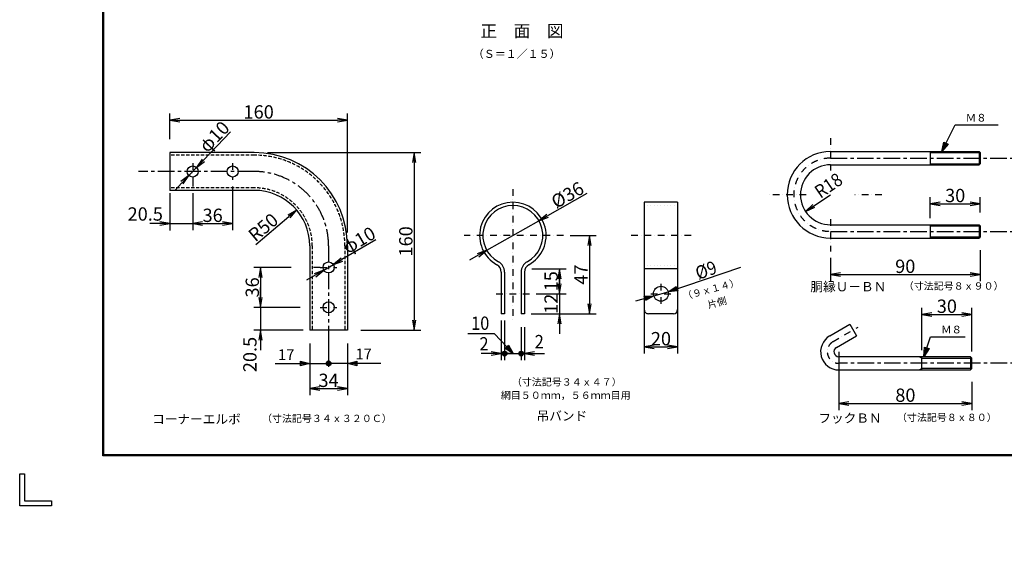
# Model space of a CAD drawing. Extents: x 0 to 8850, y -219 to 6300.
# Drawn here: x 0 to 4438, y -219 to 2191 of the extents above; entities that cross this region are included whole.
import ezdxf
from ezdxf.enums import TextEntityAlignment as Align

# ---------------------------------------------------------------- set-up
doc = ezdxf.new("R2010")
doc.units = 0
doc.header["$LTSCALE"] = 60
doc.header["$MEASUREMENT"] = 0
doc.header["$PDMODE"] = 35
for name, pattern in [('CENTER', [2, 1.25, -0.25, 0.25, -0.25]), ('DASHDOT', [1, 0.5, -0.25, 0, -0.25]), ('DOT', [0.25, 0, -0.25]), ('HIDDEN', [0.375, 0.25, -0.125])]:
    doc.linetypes.add(name, pattern=pattern)
doc.layers.get('0').update_dxf_attribs({"linetype": 'CONTINUOUS'})
doc.layers.get('DEFPOINTS').update_dxf_attribs({"linetype": 'CONTINUOUS'})
for name, color, linetype in [('1', 7, 'CONTINUOUS'), ('DIMENS-D', 2, 'CONTINUOUS'), ('EXTCNT-L', 4, 'CONTINUOUS'), ('Hatch', 8, 'CONTINUOUS'), ('WAKU', 7, 'CONTINUOUS')]:
    doc.layers.add(name, color=color, linetype=linetype)
doc.styles.add('KNJYOKO', font='txt.shx', dxfattribs={"height": 1, "bigfont": 'bigfont'})
doc.styles.add('XT', font='txt.shx', dxfattribs={"width": 0.9, "bigfont": 'bigfont'})
doc.dimstyles.new('ISO1', dxfattribs={"dimscale": 15, "dimtxt": 4, "dimasz": 3, "dimexe": 2, "dimexo": 2, "dimgap": 0.5, "dimtad": 1, "dimdec": 0, "dimdsep": 46, "dimtxsty": 'XT', "dimblk": 'DARROWS', "dimcen": -1, "dimclrd": 2, "dimclre": 1, "dimclrt": 3, "dimadec": 0, "dimazin": 0, "dimtfac": 1, "dimtdec": 0, "dimtix": 1, "dimtmove": 2, "dimatfit": 3, "dimldrblk": 'DARROWS', "dimfxl": 1, "dimtvp": 0.875, "dimtolj": 1, "dimarcsym": 0})
doc.dimstyles.get("Standard").update_dxf_attribs({"dimtxt": 0.18, "dimasz": 0.18, "dimexe": 0.18, "dimexo": 0.0625, "dimgap": 0.09, "dimtad": 0, "dimtih": 1, "dimtoh": 1, "dimdec": 4, "dimzin": 0, "dimdsep": 46, "dimcen": 0.09, "dimadec": 0, "dimazin": 0, "dimtfac": 1, "dimtdec": 4, "dimtofl": 0, "dimtmove": 0, "dimatfit": 3, "dimfxl": 1, "dimtolj": 1, "dimtzin": 0, "dimarcsym": 0})

# ---------------------------------------------------------------- blocks, each defined once
blk = doc.blocks.new('*C90')
at = {"layer": '1', "color": 4, "linetype": 'Continuous', "transparency": 16777216}
for p, q in [((671.470599, 5729.613283), (713.470596, 5740.113282)), ((713.470596, 5719.113284), (671.470599, 5729.613283)), ((671.470599, 5729.613283), (1229.058302, 5729.613283)), ((692.470598, 5729.613283), (713.470596, 5734.863283)), ((713.470596, 5724.363284), (692.470598, 5729.613283)), ((713.470596, 5740.113282), (713.470596, 5719.113284)), ((1187.058302, 5719.113299), (1187.058309, 5740.113297)), ((1229.058302, 5729.613283), (1187.058302, 5719.113299)), ((1208.058304, 5729.61329), (1187.058304, 5724.363298)), ((1187.058307, 5734.863297), (1208.058304, 5729.61329)), ((1187.058309, 5740.113297), (1229.058302, 5729.613283))]:
    blk.add_line(p, q, dxfattribs=at)
blk = doc.blocks.new('*C91')
at = {"layer": '1', "color": 4, "linetype": 'Continuous', "transparency": 16777216}
for p, q in [((3229.058556, 5729.613283), (3271.058553, 5740.113282)), ((3271.058553, 5719.113284), (3229.058556, 5729.613283)), ((3229.058556, 5729.613283), (3786.645572, 5729.613283)), ((3250.058555, 5729.613283), (3271.058553, 5734.863283)), ((3271.058553, 5724.363284), (3250.058555, 5729.613283)), ((3271.058553, 5740.113282), (3271.058553, 5719.113284)), ((3744.645572, 5719.113299), (3744.645579, 5740.113297)), ((3786.645572, 5729.613283), (3744.645572, 5719.113299)), ((3765.645574, 5729.61329), (3744.645574, 5724.363298)), ((3744.645577, 5734.863297), (3765.645574, 5729.61329)), ((3744.645579, 5740.113297), (3786.645572, 5729.613283))]:
    blk.add_line(p, q, dxfattribs=at)
blk = doc.blocks.new('DARROWS')
at = {"color": 0}
for p, q in [((0, 0), (-1, 0.167)), ((-1, -0.167), (0, 0)), ((0, 0), (-0.999, 0))]:
    blk.add_line(p, q, dxfattribs=at)
blk = doc.blocks.new('*D118')
at = {"layer": 'DEFPOINTS', "color": 0, "transparency": 16777216}
for p in [(2450.9, 1218), (2305.4, 865.5), (2567.9, 865.5)]:
    blk.add_point(p, dxfattribs=at)
at = {"layer": 'EXTCNT-L', "color": 1, "lineweight": -2, "transparency": 16777216}
for p, q in [((2480.9, 1218), (2597.9, 1218)), ((2335.4, 865.5), (2597.9, 865.5))]:
    blk.add_line(p, q, dxfattribs=at)
at = {"layer": 'EXTCNT-L', "color": 2, "lineweight": -2, "transparency": 16777216}
blk.add_line((2567.9, 1173), (2567.9, 910.5), dxfattribs=at)
at = {"layer": 'EXTCNT-L', "color": 2, "lineweight": -2, "transparency": 16777216, "xscale": 45, "yscale": 45, "zscale": 45}
for p, rotation in [((2567.9, 1218), 90), ((2567.9, 865.5), 270)]:
    blk.add_blockref('DARROWS', p, dxfattribs=dict(at, rotation=rotation))
at = {"layer": 'EXTCNT-L', "color": 3, "transparency": 16777216, "insert": (2530.4, 1041.8), "char_height": 60, "attachment_point": 5, "rotation": 90, "style": 'XT'}
blk.add_mtext('\\A1;47', dxfattribs=at)
blk = doc.blocks.new('*D119')
at = {"layer": 'DEFPOINTS', "color": 0, "transparency": 16777216}
for p in [(2278.3, 1068), (2297.9, 955.5), (2432.9, 955.5)]:
    blk.add_point(p, dxfattribs=at)
at = {"layer": 'EXTCNT-L', "color": 1, "lineweight": -2, "transparency": 16777216}
for p, q in [((2308.3, 1068), (2462.9, 1068)), ((2327.9, 955.5), (2462.9, 955.5))]:
    blk.add_line(p, q, dxfattribs=at)
at = {"layer": 'EXTCNT-L', "color": 2, "lineweight": -2, "transparency": 16777216}
blk.add_line((2432.9, 1023), (2432.9, 1000.5), dxfattribs=at)
at = {"layer": 'EXTCNT-L', "color": 2, "lineweight": -2, "transparency": 16777216, "xscale": 45, "yscale": 45, "zscale": 45}
for p, rotation in [((2432.9, 1068), 90), ((2432.9, 955.5), 270)]:
    blk.add_blockref('DARROWS', p, dxfattribs=dict(at, rotation=rotation))
at = {"layer": 'EXTCNT-L', "color": 3, "transparency": 16777216, "insert": (2395.4, 1011.8), "char_height": 60, "attachment_point": 5, "rotation": 90, "style": 'XT'}
blk.add_mtext('\\A1;15', dxfattribs=at)
blk = doc.blocks.new('*D120')
at = {"layer": 'DEFPOINTS', "color": 0, "transparency": 16777216}
for p in [(2297.9, 955.5), (2275.4, 865.5), (2432.9, 865.5)]:
    blk.add_point(p, dxfattribs=at)
at = {"layer": 'EXTCNT-L', "color": 2, "lineweight": -2, "transparency": 16777216}
for p, q in [((2432.9, 1000.5), (2432.9, 1045.5)), ((2432.9, 955.5), (2432.9, 865.5)), ((2432.9, 820.5), (2432.9, 775.5))]:
    blk.add_line(p, q, dxfattribs=at)
at = {"layer": 'EXTCNT-L', "color": 1, "lineweight": -2, "transparency": 16777216}
for p, q in [((2327.9, 955.5), (2462.9, 955.5)), ((2305.4, 865.5), (2462.9, 865.5))]:
    blk.add_line(p, q, dxfattribs=at)
at = {"layer": 'EXTCNT-L', "color": 2, "lineweight": -2, "transparency": 16777216, "xscale": 45, "yscale": 45, "zscale": 45}
for p, rotation in [((2432.9, 955.5), 270), ((2432.9, 865.5), 90)]:
    blk.add_blockref('DARROWS', p, dxfattribs=dict(at, rotation=rotation))
at = {"layer": 'EXTCNT-L', "color": 3, "transparency": 16777216, "insert": (2395.4, 910.5), "char_height": 60, "attachment_point": 5, "rotation": 90, "style": 'XT'}
blk.add_mtext('\\A1;12', dxfattribs=at)
blk = doc.blocks.new('*D121')
at = {"layer": 'DEFPOINTS', "color": 0, "transparency": 16777216}
for p in [(2815.4, 854.3), (2965.4, 854.3), (2965.4, 715.5)]:
    blk.add_point(p, dxfattribs=at)
at = {"layer": 'EXTCNT-L', "color": 1, "lineweight": -2, "transparency": 16777216}
for p, q in [((2815.4, 824.3), (2815.4, 685.5)), ((2965.4, 824.3), (2965.4, 685.5))]:
    blk.add_line(p, q, dxfattribs=at)
at = {"layer": 'EXTCNT-L', "color": 2, "lineweight": -2, "transparency": 16777216}
blk.add_line((2860.4, 715.5), (2920.4, 715.5), dxfattribs=at)
at = {"layer": 'EXTCNT-L', "color": 2, "lineweight": -2, "transparency": 16777216, "xscale": 45, "yscale": 45, "zscale": 45, "rotation": 180}
blk.add_blockref('DARROWS', (2815.4, 715.5), dxfattribs=at)
at = {"layer": 'EXTCNT-L', "color": 2, "lineweight": -2, "transparency": 16777216, "xscale": 45, "yscale": 45, "zscale": 45}
blk.add_blockref('DARROWS', (2965.4, 715.5), dxfattribs=at)
at = {"layer": 'EXTCNT-L', "color": 3, "transparency": 16777216, "insert": (2890.4, 753), "char_height": 60, "attachment_point": 5, "style": 'XT'}
blk.add_mtext('\\A1;20', dxfattribs=at)
blk = doc.blocks.new('*D122')
at = {"layer": 'DEFPOINTS', "color": 0, "transparency": 16777216}
for p in [(2340.3, 1284.6), (2105.5, 1151.4)]:
    blk.add_point(p, dxfattribs=at)
at = {"layer": 'DIMENS-D', "color": 2, "lineweight": -2, "transparency": 16777216}
for p, q in [((2556.9, 1407.6), (2379.5, 1306.9)), ((2105.5, 1151.4), (2340.3, 1284.6)), ((2066.4, 1129.1), (2027.2, 1106.9))]:
    blk.add_line(p, q, dxfattribs=at)
at = {"layer": 'DIMENS-D', "color": 2, "lineweight": -2, "transparency": 16777216, "xscale": 45, "yscale": 45, "zscale": 45}
for p, rotation in [((2340.3, 1284.6), 209.581031363693), ((2105.5, 1151.4), 29.58103136369303)]:
    blk.add_blockref('DARROWS', p, dxfattribs=dict(at, rotation=rotation))
at = {"layer": 'DIMENS-D', "color": 3, "transparency": 16777216, "insert": (2469.2, 1400.9), "char_height": 60, "attachment_point": 5, "rotation": 29.581, "style": 'XT'}
blk.add_mtext('\\A1;%%C36', dxfattribs=at)
blk = doc.blocks.new('*D132')
at = {"layer": 'DEFPOINTS', "color": 0, "transparency": 16777216}
for p in [(1087.2, 1591.6), (1507.2, 791.6), (1778, 791.6)]:
    blk.add_point(p, dxfattribs=at)
at = {"layer": 'EXTCNT-L', "color": 1, "lineweight": -2, "transparency": 16777216}
for p, q in [((1117.2, 1591.6), (1808, 1591.6)), ((1537.2, 791.6), (1808, 791.6))]:
    blk.add_line(p, q, dxfattribs=at)
at = {"layer": 'EXTCNT-L', "color": 2, "lineweight": -2, "transparency": 16777216}
blk.add_line((1778, 1546.6), (1778, 836.6), dxfattribs=at)
at = {"layer": 'EXTCNT-L', "color": 2, "lineweight": -2, "transparency": 16777216, "xscale": 45, "yscale": 45, "zscale": 45}
for p, rotation in [((1778, 1591.6), 90), ((1778, 791.6), 270)]:
    blk.add_blockref('DARROWS', p, dxfattribs=dict(at, rotation=rotation))
at = {"layer": 'EXTCNT-L', "color": 3, "transparency": 16777216, "insert": (1740.5, 1191.6), "char_height": 60, "attachment_point": 5, "rotation": 90, "style": 'XT'}
blk.add_mtext('\\A1;160', dxfattribs=at)
blk = doc.blocks.new('*D133')
at = {"layer": 'DEFPOINTS', "color": 0, "transparency": 16777216}
for p in [(1477.2, 1737.7), (677.2, 1621.6), (1477.2, 1201.6)]:
    blk.add_point(p, dxfattribs=at)
at = {"layer": 'EXTCNT-L', "color": 1, "lineweight": -2, "transparency": 16777216}
for p, q in [((677.2, 1651.6), (677.2, 1767.7)), ((1477.2, 1231.6), (1477.2, 1767.7))]:
    blk.add_line(p, q, dxfattribs=at)
at = {"layer": 'EXTCNT-L', "color": 2, "lineweight": -2, "transparency": 16777216}
blk.add_line((722.2, 1737.7), (1432.2, 1737.7), dxfattribs=at)
at = {"layer": 'EXTCNT-L', "color": 2, "lineweight": -2, "transparency": 16777216, "xscale": 45, "yscale": 45, "zscale": 45, "rotation": 180}
blk.add_blockref('DARROWS', (677.2, 1737.7), dxfattribs=at)
at = {"layer": 'EXTCNT-L', "color": 2, "lineweight": -2, "transparency": 16777216, "xscale": 45, "yscale": 45, "zscale": 45}
blk.add_blockref('DARROWS', (1477.2, 1737.7), dxfattribs=at)
at = {"layer": 'EXTCNT-L', "color": 3, "transparency": 16777216, "insert": (1077.2, 1775.2), "char_height": 60, "attachment_point": 5, "style": 'XT'}
blk.add_mtext('\\A1;160', dxfattribs=at)
blk = doc.blocks.new('*D134')
at = {"layer": 'DEFPOINTS', "color": 0, "transparency": 16777216}
for p in [(1307.2, 761.6), (1477.2, 761.6), (1477.2, 527.7)]:
    blk.add_point(p, dxfattribs=at)
at = {"layer": 'EXTCNT-L', "color": 1, "lineweight": -2, "transparency": 16777216}
for p, q in [((1307.2, 731.6), (1307.2, 497.7)), ((1477.2, 731.6), (1477.2, 497.7))]:
    blk.add_line(p, q, dxfattribs=at)
at = {"layer": 'EXTCNT-L', "color": 2, "lineweight": -2, "transparency": 16777216}
blk.add_line((1352.2, 527.7), (1432.2, 527.7), dxfattribs=at)
at = {"layer": 'EXTCNT-L', "color": 2, "lineweight": -2, "transparency": 16777216, "xscale": 45, "yscale": 45, "zscale": 45, "rotation": 180}
blk.add_blockref('DARROWS', (1307.2, 527.7), dxfattribs=at)
at = {"layer": 'EXTCNT-L', "color": 2, "lineweight": -2, "transparency": 16777216, "xscale": 45, "yscale": 45, "zscale": 45}
blk.add_blockref('DARROWS', (1477.2, 527.7), dxfattribs=at)
at = {"layer": 'EXTCNT-L', "color": 3, "transparency": 16777216, "insert": (1392.2, 565.2), "char_height": 60, "attachment_point": 5, "style": 'XT'}
blk.add_mtext('\\A1;34', dxfattribs=at)
blk = doc.blocks.new('*D135')
at = {"layer": 'DEFPOINTS', "color": 0, "transparency": 16777216}
for p in [(1253.5, 1074.1), (1086, 894.1), (1253.5, 894.1)]:
    blk.add_point(p, dxfattribs=at)
at = {"layer": 'EXTCNT-L', "color": 1, "lineweight": -2, "transparency": 16777216}
for p, q in [((1223.5, 1074.1), (1056, 1074.1)), ((1223.5, 894.1), (1056, 894.1))]:
    blk.add_line(p, q, dxfattribs=at)
at = {"layer": 'EXTCNT-L', "color": 2, "lineweight": -2, "transparency": 16777216}
blk.add_line((1086, 1029.1), (1086, 939.1), dxfattribs=at)
at = {"layer": 'EXTCNT-L', "color": 2, "lineweight": -2, "transparency": 16777216, "xscale": 45, "yscale": 45, "zscale": 45}
for p, rotation in [((1086, 1074.1), 90), ((1086, 894.1), 270)]:
    blk.add_blockref('DARROWS', p, dxfattribs=dict(at, rotation=rotation))
at = {"layer": 'EXTCNT-L', "color": 3, "transparency": 16777216, "insert": (1048.5, 984.1), "char_height": 60, "attachment_point": 5, "rotation": 90, "style": 'XT'}
blk.add_mtext('\\A1;36', dxfattribs=at)
blk = doc.blocks.new('*D136')
at = {"layer": 'DEFPOINTS', "color": 0, "transparency": 16777216}
for p in [(796.9, 1524.7), (762.6, 1488.4)]:
    blk.add_point(p, dxfattribs=at)
at = {"layer": 'Hatch', "color": 2, "lineweight": -2, "transparency": 16777216}
for p, q in [((949.5, 1686), (827.8, 1557.4)), ((762.6, 1488.4), (796.9, 1524.7)), ((731.6, 1455.7), (700.7, 1423))]:
    blk.add_line(p, q, dxfattribs=at)
at = {"layer": 'Hatch', "color": 2, "lineweight": -2, "transparency": 16777216, "xscale": 45, "yscale": 45, "zscale": 45}
for p, rotation in [((796.9, 1524.7), 226.5872902182444), ((762.6, 1488.4), 46.58729021824441)]:
    blk.add_blockref('DARROWS', p, dxfattribs=dict(at, rotation=rotation))
at = {"layer": 'Hatch', "color": 3, "transparency": 16777216, "insert": (876.9, 1663.8), "char_height": 60, "attachment_point": 5, "rotation": 46.5873, "style": 'XT'}
blk.add_mtext('\\A1;φ10', dxfattribs=at)
blk = doc.blocks.new('*D137')
at = {"layer": 'DEFPOINTS', "color": 0, "transparency": 16777216}
for p in [(1413.9, 1086.6), (1370.6, 1061.5)]:
    blk.add_point(p, dxfattribs=at)
at = {"layer": 'Hatch', "color": 2, "lineweight": -2, "transparency": 16777216}
for p, q in [((1605.8, 1198.1), (1452.8, 1109.2)), ((1370.6, 1061.5), (1413.9, 1086.6)), ((1331.7, 1038.9), (1292.8, 1016.3))]:
    blk.add_line(p, q, dxfattribs=at)
at = {"layer": 'Hatch', "color": 2, "lineweight": -2, "transparency": 16777216, "xscale": 45, "yscale": 45, "zscale": 45}
for p, rotation in [((1413.9, 1086.6), 210.1533149169763), ((1370.6, 1061.5), 30.15331491697635)]:
    blk.add_blockref('DARROWS', p, dxfattribs=dict(at, rotation=rotation))
at = {"layer": 'Hatch', "color": 3, "transparency": 16777216, "insert": (1529.9, 1197.4), "char_height": 60, "attachment_point": 5, "rotation": 30.1533, "style": 'XT'}
blk.add_mtext('\\A1;φ10', dxfattribs=at)
blk = doc.blocks.new('*D138')
at = {"layer": 'DEFPOINTS', "color": 0, "transparency": 16777216}
for p in [(4329.3, 1181.5), (3654.3, 1146.7), (4329.3, 1041.7)]:
    blk.add_point(p, dxfattribs=at)
at = {"layer": 'EXTCNT-L', "color": 1, "lineweight": -2, "transparency": 16777216}
for p, q in [((3654.3, 1116.7), (3654.3, 1011.7)), ((4329.3, 1151.5), (4329.3, 1011.7))]:
    blk.add_line(p, q, dxfattribs=at)
at = {"layer": 'EXTCNT-L', "color": 2, "lineweight": -2, "transparency": 16777216}
blk.add_line((3699.3, 1041.7), (4284.3, 1041.7), dxfattribs=at)
at = {"layer": 'EXTCNT-L', "color": 2, "lineweight": -2, "transparency": 16777216, "xscale": 45, "yscale": 45, "zscale": 45, "rotation": 180}
blk.add_blockref('DARROWS', (3654.3, 1041.7), dxfattribs=at)
at = {"layer": 'EXTCNT-L', "color": 2, "lineweight": -2, "transparency": 16777216, "xscale": 45, "yscale": 45, "zscale": 45}
blk.add_blockref('DARROWS', (4329.3, 1041.7), dxfattribs=at)
at = {"layer": 'EXTCNT-L', "color": 3, "transparency": 16777216, "insert": (3991.8, 1079.2), "char_height": 60, "attachment_point": 5, "style": 'XT'}
blk.add_mtext('\\A1;90', dxfattribs=at)
blk = doc.blocks.new('*D139')
at = {"layer": 'DEFPOINTS', "color": 0, "transparency": 16777216}
for p in [(4329.3, 1360.8), (4329.3, 1291.8), (4104.3, 1266.7)]:
    blk.add_point(p, dxfattribs=at)
at = {"layer": 'EXTCNT-L', "color": 1, "lineweight": -2, "transparency": 16777216}
for p, q in [((4104.3, 1296.7), (4104.3, 1390.8)), ((4329.3, 1321.8), (4329.3, 1390.8))]:
    blk.add_line(p, q, dxfattribs=at)
at = {"layer": 'EXTCNT-L', "color": 2, "lineweight": -2, "transparency": 16777216}
blk.add_line((4149.3, 1360.8), (4284.3, 1360.8), dxfattribs=at)
at = {"layer": 'EXTCNT-L', "color": 2, "lineweight": -2, "transparency": 16777216, "xscale": 45, "yscale": 45, "zscale": 45, "rotation": 180}
blk.add_blockref('DARROWS', (4104.3, 1360.8), dxfattribs=at)
at = {"layer": 'EXTCNT-L', "color": 2, "lineweight": -2, "transparency": 16777216, "xscale": 45, "yscale": 45, "zscale": 45}
blk.add_blockref('DARROWS', (4329.3, 1360.8), dxfattribs=at)
at = {"layer": 'EXTCNT-L', "color": 3, "transparency": 16777216, "insert": (4216.8, 1398.3), "char_height": 60, "attachment_point": 5, "style": 'XT'}
blk.add_mtext('\\A1;30', dxfattribs=at)
blk = doc.blocks.new('*D140')
at = {"layer": 'DEFPOINTS', "color": 0, "transparency": 16777216}
for p in [(4291.8, 861.8), (4066.8, 671.9), (4291.8, 665.9)]:
    blk.add_point(p, dxfattribs=at)
at = {"layer": 'EXTCNT-L', "color": 1, "lineweight": -2, "transparency": 16777216}
for p, q in [((4066.8, 701.9), (4066.8, 891.8)), ((4291.8, 695.9), (4291.8, 891.8))]:
    blk.add_line(p, q, dxfattribs=at)
at = {"layer": 'EXTCNT-L', "color": 2, "lineweight": -2, "transparency": 16777216}
blk.add_line((4111.8, 861.8), (4246.8, 861.8), dxfattribs=at)
at = {"layer": 'EXTCNT-L', "color": 2, "lineweight": -2, "transparency": 16777216, "xscale": 45, "yscale": 45, "zscale": 45, "rotation": 180}
blk.add_blockref('DARROWS', (4066.8, 861.8), dxfattribs=at)
at = {"layer": 'EXTCNT-L', "color": 2, "lineweight": -2, "transparency": 16777216, "xscale": 45, "yscale": 45, "zscale": 45}
blk.add_blockref('DARROWS', (4291.8, 861.8), dxfattribs=at)
at = {"layer": 'EXTCNT-L', "color": 3, "transparency": 16777216, "insert": (4179.3, 899.3), "char_height": 60, "attachment_point": 5, "style": 'XT'}
blk.add_mtext('\\A1;30', dxfattribs=at)
blk = doc.blocks.new('*D141')
at = {"layer": 'DEFPOINTS', "color": 0, "transparency": 16777216}
for p in [(3692.8, 664.4), (4291.8, 587.9), (4291.8, 460.8)]:
    blk.add_point(p, dxfattribs=at)
at = {"layer": 'EXTCNT-L', "color": 1, "lineweight": -2, "transparency": 16777216}
for p, q in [((3692.8, 634.4), (3692.8, 430.8)), ((4291.8, 557.9), (4291.8, 430.8))]:
    blk.add_line(p, q, dxfattribs=at)
at = {"layer": 'EXTCNT-L', "color": 2, "lineweight": -2, "transparency": 16777216}
blk.add_line((3737.8, 460.8), (4246.8, 460.8), dxfattribs=at)
at = {"layer": 'EXTCNT-L', "color": 2, "lineweight": -2, "transparency": 16777216, "xscale": 45, "yscale": 45, "zscale": 45, "rotation": 180}
blk.add_blockref('DARROWS', (3692.8, 460.8), dxfattribs=at)
at = {"layer": 'EXTCNT-L', "color": 2, "lineweight": -2, "transparency": 16777216, "xscale": 45, "yscale": 45, "zscale": 45}
blk.add_blockref('DARROWS', (4291.8, 460.8), dxfattribs=at)
at = {"layer": 'EXTCNT-L', "color": 3, "transparency": 16777216, "insert": (3992.3, 498.3), "char_height": 60, "attachment_point": 5, "style": 'XT'}
blk.add_mtext('\\A1;80', dxfattribs=at)

msp = doc.modelspace()

# ---------------------------------------------------------------- linework, layer by layer
at = {"color": 1, "linetype": 'ByBlock'}
for p, q in [((2170.41616, 835.50458), (2170.41616, 655.75001)), ((2185.41616, 835.50458), (2185.41616, 655.75001)), ((2185.41616, 805.50458), (2185.41616, 655.75001)), ((2260.41615, 805.50458), (2260.41615, 655.75001)), ((2260.41615, 805.50458), (2260.41615, 655.75001)), ((2275.41615, 805.50458), (2275.41615, 655.75001))]:
    msp.add_line(p, q, dxfattribs=at)
at = {"color": 2, "linetype": 'ByBlock'}
for p, q in [((2125.41616, 685.75001), (2080.41616, 685.75001)), ((2140.41616, 685.75001), (2095.41616, 685.75001)), ((2215.41615, 685.75001), (2170.41615, 685.75001)), ((2170.41616, 685.75001), (2185.41616, 685.75001)), ((2185.41616, 685.75001), (2260.41615, 685.75001)), ((2230.41616, 685.75001), (2275.41616, 685.75001)), ((2260.41615, 685.75001), (2275.41615, 685.75001)), ((2305.41615, 685.75001), (2350.41615, 685.75001)), ((2320.41615, 685.75001), (2365.41615, 685.75001))]:
    msp.add_line(p, q, dxfattribs=at)
at = {"layer": '1', "color": 4, "linetype": 'Continuous'}
for p, q in [((4156.82169, 1596.66981), (4216.82169, 1716.66981)), ((4216.82169, 1716.66981), (4411.07187, 1716.66981)), ((4156.82169, 1596.66981), (4166.21317, 1638.9315)), ((4184.99614, 1629.54001), (4156.82169, 1596.66981)), ((4166.21317, 1638.9315), (4184.99614, 1629.54001)), ((4166.21317, 1615.45279), (4170.90892, 1636.58362)), ((4180.30041, 1631.88789), (4166.21317, 1615.45279)), ((4104.32169, 1591.79487), (4329.32124, 1591.79487)), ((4104.32169, 1541.54476), (4329.32169, 1541.54476)), ((4104.32169, 1261.79487), (4329.32169, 1261.79487)), ((4104.32169, 1211.54476), (4329.32169, 1211.54476)), ((2308.32775, 1068.00457), (2447.91614, 1068.00457)), ((2922.86743, 964.77646), (3250.41609, 1075.50457)), ((2922.86743, 964.77646), (2959.29287, 988.17385)), ((2942.76145, 971.50165), (2960.97416, 983.20034)), ((2959.29287, 988.17385), (2966.01805, 968.27983)), ((2327.91615, 955.50457), (2447.91614, 955.50457)), ((2327.91615, 955.50457), (2447.91614, 955.50457)), ((2777.19674, 923.1559), (2857.96479, 946.23269)), ((2814.69622, 944.79032), (2857.96479, 946.23269)), ((2820.4654, 924.59833), (2814.69622, 944.79032)), ((2816.13851, 939.74232), (2837.7728, 940.4635)), ((2837.7728, 940.4635), (2819.0231, 929.64632)), ((2857.96479, 946.23269), (2820.4654, 924.59833)), ((2857.96479, 946.23269), (2922.86743, 964.77646)), ((2966.01805, 968.27983), (2922.86743, 964.77646)), ((2964.33676, 973.25334), (2942.76145, 971.50165)), ((2815.41612, 854.25458), (2815.41612, 700.50459)), ((2965.41611, 854.25458), (2965.41611, 700.50459)), ((2170.41616, 835.50458), (2170.41616, 670.50459)), ((2185.41616, 835.50458), (2185.41616, 670.50459)), ((2140.41616, 775.50458), (2020.41617, 775.50458)), ((2224.2423, 685.50453), (2140.41616, 775.50458)), ((4075.82178, 671.85919), (4105.82178, 761.85919)), ((4105.82178, 761.85919), (4262.37741, 761.85919)), ((1392.23309, 712.21577), (1392.23309, 626.55738)), ((2187.93321, 709.08207), (2203.30018, 723.39487)), ((2209.9295, 700.8715), (2191.77495, 712.66027)), ((2199.45844, 719.81667), (2209.9295, 700.8715)), ((2203.30018, 723.39487), (2224.2423, 685.50453)), ((4075.82178, 671.85919), (4079.14218, 715.02429)), ((4079.14218, 715.02429), (4099.06452, 708.3835)), ((4082.46256, 691.78155), (4084.12276, 713.36409)), ((2170.41616, 685.50459), (2185.41616, 685.50459)), ((2224.2423, 685.50453), (2187.93321, 709.08207)), ((2195.91616, 685.50459), (2249.91615, 685.50459)), ((4056.42954, 671.85913), (4066.82169, 665.85912)), ((4066.82169, 665.859), (4291.82169, 665.85918)), ((4099.06452, 708.3835), (4075.82178, 671.85919)), ((4094.08393, 710.0437), (4082.46256, 691.78155)), ((1152.23322, 641.55737), (1307.23313, 641.55737)), ((1265.23313, 631.05739), (1265.23314, 652.05739)), ((1286.23313, 641.55738), (1265.23313, 636.30739)), ((1307.23313, 641.55737), (1265.23313, 631.05739)), ((1265.23314, 652.05739), (1307.23313, 641.55737)), ((1265.23314, 646.80739), (1286.23313, 641.55738)), ((1307.23313, 641.55737), (1392.23309, 641.55737)), ((1392.23309, 641.55737), (1392.2331, 652.05737)), ((1477.23316, 641.55737), (1392.23309, 641.55737)), ((1477.23316, 641.55737), (1519.23316, 652.05734)), ((1627.23315, 641.55737), (1477.23316, 641.55737)), ((1519.23315, 631.05735), (1477.23316, 641.55737)), ((1498.23316, 641.55736), (1519.23316, 646.80735)), ((1519.23315, 636.30735), (1498.23316, 641.55736)), ((1519.23316, 652.05734), (1519.23315, 631.05735)), ((3692.75461, 664.35885), (3692.75461, 446.85925)), ((4066.82169, 617.8591), (4056.42954, 611.85913)), ((4291.82169, 617.85916), (4066.82169, 617.85898))]:
    msp.add_line(p, q, dxfattribs=at)
at = {"layer": '1', "color": 4, "linetype": 'DASHDOT'}
for p, q in [((3654.32169, 1656.66981), (3654.32169, 1511.51179)), ((779.7332, 1544.05734), (779.7332, 1469.05734)), ((959.73319, 1544.05734), (959.73319, 1469.05734)), ((2222.91615, 1426.19844), (2222.91615, 834.86989)), ((3544.4797, 1401.66981), (3378.86148, 1401.66981)), ((3885.63288, 1401.66981), (3764.16367, 1401.66981)), ((3654.32169, 1291.82783), (3654.32169, 1146.66981)), ((2450.91609, 1218.00456), (2003.91608, 1218.00456)), ((3026.91619, 1218.00456), (2744.91617, 1218.00456)), ((1354.73309, 1074.05733), (1429.73309, 1074.05733)), ((2890.41611, 1000.50457), (2890.41611, 910.50458)), ((2147.91616, 955.50457), (2297.91615, 955.50457)), ((2845.41611, 955.50457), (2935.41611, 955.50457)), ((1354.73309, 894.05734), (1429.73309, 894.05734)), ((3666.50461, 739.82514), (3779.68623, 805.17061))]:
    msp.add_line(p, q, dxfattribs=at)
at = {"layer": '1', "color": 7, "linetype": 'Continuous'}
for p, q in [((1057.23319, 1591.55741), (677.23317, 1591.55741)), ((677.23317, 1591.55741), (677.23317, 1421.55738)), ((3654.32124, 1596.6697), (4324.44651, 1596.66981)), ((4104.32169, 1596.66981), (4104.32169, 1536.66981)), ((4329.32124, 1591.79487), (4324.44651, 1596.66981)), ((4324.44651, 1596.66981), (4324.44651, 1536.66981)), ((4329.32169, 1591.79487), (4329.32169, 1541.54476)), ((3654.32169, 1536.66981), (4324.44651, 1536.66981)), ((4329.32169, 1541.54476), (4324.44651, 1536.66981)), ((779.7332, 1469.05734), (779.7332, 1439.05734)), ((779.7332, 1469.05734), (779.7332, 1439.05734)), ((1057.23319, 1421.55738), (677.23317, 1421.55738)), ((2815.41612, 1368.00455), (2815.41612, 884.25458)), ((2965.41611, 1368.00455), (2815.41612, 1368.00455)), ((2965.41611, 1368.00455), (2965.41611, 884.25458)), ((3654.32169, 1266.66981), (4324.44651, 1266.66981)), ((4104.32169, 1266.66981), (4104.32169, 1206.66981)), ((4329.32169, 1261.79487), (4324.44651, 1266.66981)), ((4324.44651, 1266.66981), (4324.44651, 1206.66981)), ((4329.32169, 1261.79487), (4329.32169, 1211.54476)), ((1477.23316, 1171.55744), (1477.23316, 1201.55732)), ((3654.32169, 1206.66981), (4324.44651, 1206.66981)), ((4329.32169, 1211.54476), (4324.44651, 1206.66981)), ((1307.23313, 1171.55744), (1307.23313, 791.55737)), ((1477.23316, 1171.55744), (1477.23316, 791.55737)), ((1354.73309, 1074.05733), (1324.73309, 1074.05733)), ((2965.41611, 1068.00457), (2815.41612, 1068.00457)), ((2170.41616, 1053.51669), (2170.41616, 865.50458)), ((2185.41616, 1053.51669), (2185.41616, 865.50458)), ((2260.41615, 1053.51669), (2260.41615, 865.50458)), ((2275.41615, 1053.51669), (2275.41615, 865.50458)), ((2185.41616, 865.50458), (2170.41616, 865.50458)), ((2275.41615, 865.50458), (2260.41615, 865.50458)), ((2815.41612, 884.25458), (2815.41612, 854.25458)), ((2946.66611, 865.50458), (2834.16612, 865.50458)), ((2965.41611, 884.25458), (2965.41611, 854.25458)), ((3651.50415, 765.80592), (3741.62958, 817.83963)), ((3741.62958, 817.83963), (3771.62958, 765.87807)), ((1477.23316, 791.55737), (1307.23313, 791.55737)), ((3681.50461, 713.84436), (3771.62958, 765.87807)), ((1392.23309, 742.21577), (1392.23309, 712.21577)), ((3692.75461, 694.35885), (3692.75461, 664.35885)), ((4285.82178, 671.85919), (3692.75461, 671.85879)), ((4066.82169, 611.85913), (4066.82169, 671.85913)), ((4285.82178, 671.85919), (4285.82178, 611.85919)), ((4291.82169, 665.85918), (4285.82178, 671.85919)), ((4291.82169, 617.85916), (4291.82169, 665.85918)), ((3692.75461, 611.85879), (4285.82178, 611.85919)), ((4285.82178, 611.85919), (4291.82169, 617.85916))]:
    msp.add_line(p, q, dxfattribs=at)
at = {"layer": '1', "color": 7, "linetype": 'HIDDEN'}
for p, q in [((1057.23319, 1580.05736), (677.23317, 1580.05736)), ((1057.23319, 1433.05732), (677.23317, 1433.05732)), ((1318.73319, 1171.55744), (1318.73319, 791.55737)), ((1465.73322, 1171.55744), (1465.73322, 791.55737))]:
    msp.add_line(p, q, dxfattribs=at)
at = {"layer": '1', "color": 4, "linetype": 'CENTER'}
for p, q in [((3654.32169, 1566.66993), (4726, 1566.66979)), ((1057.23319, 1506.55734), (536.23316, 1506.55734)), ((3654.32169, 1236.6697), (4726, 1236.66983)), ((1392.23309, 1171.55744), (1392.23309, 742.21577)), ((4691, 641.85948), (3692.75461, 641.85879))]:
    msp.add_line(p, q, dxfattribs=at)
at = {"layer": '1', "color": 7, "linetype": 'DOT'}
for p, q in [((2965.41611, 1353.00455), (2815.41612, 1353.00455)), ((2965.41611, 1083.00457), (2815.41612, 1083.00457)), ((2170.41616, 989.25457), (2185.41616, 989.25457)), ((2260.41615, 989.25457), (2275.41615, 989.25457)), ((2170.41616, 921.75458), (2185.41616, 921.75458)), ((2260.41615, 921.75458), (2275.41615, 921.75458))]:
    msp.add_line(p, q, dxfattribs=at)
at = {"layer": '1', "color": 7, "linetype": 'Continuous'}
msp.add_circle((2890.41611, 955.50457), 33.75, dxfattribs=at)
at = {"layer": '1', "color": 4, "linetype": 'Continuous'}
for centre, radius in [((2185.41616, 685.50459), 10.5), ((2185.41616, 685.50459), 6.825), ((2260.41615, 685.50459), 10.5), ((2260.41615, 685.50459), 6.825), ((1392.23309, 641.55737), 10.5), ((1392.23309, 641.55737), 6.825)]:
    msp.add_circle(centre, radius, dxfattribs=at)
at = {"layer": '1', "color": 7, "linetype": 'Continuous'}
for centre, radius, start, end in [((1057.23319, 1171.55744), 419.99997, 0, 90), ((3654.32169, 1401.66981), 195, 90.000098, 270), ((3654.32169, 1401.66981), 135, 90, 270), ((1057.23319, 1171.55744), 250, 0, 90), ((2222.91615, 1218.00456), 149.99999, 298.685393, 241.314576), ((2222.91615, 1218.00456), 134.99999, 298.685393, 241.314576), ((2132.91616, 1053.51669), 37.5, 0, 61.314611), ((2132.91593, 1053.51669), 52.5, 0, 61.314576), ((2312.91615, 1053.51669), 52.5, 118.685408, 180), ((2312.91615, 1053.51669), 37.5, 118.685401, 180), ((2834.16612, 884.25458), 18.75, 180, 270.000001), ((2946.66611, 884.25458), 18.75, 270.000001, 0), ((3692.75461, 694.35885), 82.5, 119.999961, 270), ((3692.75461, 694.35885), 22.5, 119.999953, 270)]:
    msp.add_arc(centre, radius, start, end, dxfattribs=at)
at = {"layer": '1', "color": 7, "linetype": 'HIDDEN'}
for radius in [408.49998, 261.5]:
    msp.add_arc((1057.23319, 1171.55744), radius, 0, 90, dxfattribs=at)
at = {"layer": '1', "color": 4, "linetype": 'DASHDOT'}
for centre, radius, start in [((3654.32169, 1401.66981), 165, 90), ((3692.75461, 694.35885), 52.5, 119.999976)]:
    msp.add_arc(centre, radius, start, 270, dxfattribs=at)
at = {"layer": '1', "color": 4, "linetype": 'CENTER'}
msp.add_arc((1057.23319, 1171.55744), 334.99999, 0, 90, dxfattribs=at)
at = {"layer": 'EXTCNT-L', "color": 1}
for p, q in [((959.73319, 1439.05734), (959.73319, 1241.55739)), ((677.23317, 1408.46104), (677.23317, 1240.96109)), ((779.7332, 1409.05734), (779.7332, 1241.55739)), ((677.23317, 1300.36478), (677.23317, 1241.55739)), ((779.7332, 1317.86474), (779.7332, 1241.55739)), ((1264.73309, 894.05734), (1056.01756, 894.05734)), ((1277.23313, 791.55737), (1056.01756, 791.55737))]:
    msp.add_line(p, q, dxfattribs=at)
at = {"layer": 'EXTCNT-L', "color": 2}
for p, q in [((3579.73813, 1351.29826), (3654.32169, 1401.66981)), ((1064.42676, 1178.00895), (1213.82692, 1303.32692)), ((632.23317, 1271.55739), (587.23317, 1271.55739)), ((677.23317, 1271.55739), (779.7332, 1271.55739)), ((824.7332, 1271.55739), (914.73319, 1271.55739)), ((824.7332, 1271.55739), (869.7332, 1271.55739)), ((1086.01756, 939.05734), (1086.01756, 984.05734)), ((1086.01756, 894.05734), (1086.01756, 791.55737)), ((1086.01756, 746.55737), (1086.01756, 701.55737))]:
    msp.add_line(p, q, dxfattribs=at)
at = {"layer": 'Hatch', "color": 0}
for centre in [(779.7332, 1506.55734), (959.73319, 1506.55734), (1392.23309, 1074.05733), (1392.23309, 894.05734)]:
    msp.add_circle(centre, 25, dxfattribs=at)
at = {"layer": 'WAKU', "color": 7}
for p, q in [((375, 225), (375, 6075)), ((377, 227), (377, 6073)), ((379, 229), (379, 6071)), ((8625, 225), (375, 225)), ((8623, 227), (377, 227)), ((8621, 229), (379, 229)), ((0, 0), (0, 143.24964)), ((0, 143.24964), (21.48745, 143.24964)), ((21.48745, 143.24964), (21.48745, 21.48745)), ((143.24964, 0), (0, 0)), ((21.48745, 21.48745), (143.24964, 21.48745)), ((143.24964, 21.48745), (143.24964, 0))]:
    msp.add_line(p, q, dxfattribs=at)

# ---------------------------------------------------------------- block references
at = {"color": 2, "linetype": 'ByBlock', "xscale": 45, "yscale": 45, "zscale": 45}
msp.add_blockref('DARROWS', (2170.41616, 685.75001), dxfattribs=at)
at = {"color": 2, "linetype": 'ByBlock', "xscale": 45, "yscale": 45, "zscale": 45, "rotation": 180}
msp.add_blockref('DARROWS', (2275.41615, 685.75001), dxfattribs=at)
at = {"layer": 'EXTCNT-L', "color": 2}
for p, xscale, yscale, zscale, rotation in [((1248.30387, 1332.24645), 45, 45, 45, 39.99017620686481), ((3542.44635, 1326.11248), 45.00000000000001, 45.00000000000001, 45.00000000000001, 214.0339395870132), ((779.7332, 1271.55739), 45, 45, 45, 180), ((779.7332, 1271.55739), 45, 45, 45, 180), ((1086.01756, 894.05734), 45, 45, 45, 270), ((1086.01756, 791.55737), 45, 45, 45, 90)]:
    msp.add_blockref('DARROWS', p, dxfattribs=dict(at, xscale=xscale, yscale=yscale, zscale=zscale, rotation=rotation))
at = {"layer": 'EXTCNT-L', "color": 2, "xscale": 45, "yscale": 45, "zscale": 45}
for p in [(677.23317, 1271.55739), (959.73319, 1271.55739)]:
    msp.add_blockref('DARROWS', p, dxfattribs=at)

# ---------------------------------------------------------------- texts
at = {"color": 3, "linetype": 'ByBlock', "style": 'XT', "width": 0.9}
msp.add_text('%%C9', height=60, rotation=20.45077812, dxfattribs=at).set_placement((3093.62443, 1061.76551), align=Align.MIDDLE_CENTER)
for s, p in [('10', (2075.91615, 822.75001)), ('2', (2092.91616, 729.75001)), ('2', (2341.91615, 739.75001))]:
    msp.add_text(s, height=60, dxfattribs=at).set_placement(p, align=Align.MIDDLE_CENTER)
at = {"layer": '1', "color": 4, "linetype": 'Continuous', "style": 'KNJYOKO'}
for s, height, p, p2 in [('正\u3000面\u3000図', 66.176466, (2076.51857, 2112.22385), (2451.51854, 2112.22385)), ('（寸法記号８ｘ９０）', 40.178571, (3984.90351, 974.17062), (4434.90351, 974.17062)), ('（寸法記号３４ｘ４７）', 39.9193523, (2218.37972, 541.41433), (2713.37968, 541.41433)), ('網目５０ｍｍ，５６ｍｍ目用', 38.3187749, (2168.87967, 481.41479), (2753.87964, 481.41479)), ('（寸法記号３４ｘ３２０Ｃ）', 39.5270245, (1092.21566, 377.05784), (1677.21563, 377.05784)), ('（寸法記号８ｘ８０）', 40.178571, (3954.15369, 381.67018), (4404.15369, 381.67018))]:
    msp.add_text(s, height=height, dxfattribs=at).set_placement(p, p2, align=Align.ALIGNED)
for s, height, width, p, p2 in [('（Ｓ＝１／１５）', 47.727276, 0.942857, (2042.21605, 2018.67481), (2438.21602, 2018.67481)), ('Ｍ８', 52.5, 0.9, (4264.0716, 1731.66981), (4358.5716, 1731.66981)), ('胴縁Ｕ－ＢＮ', 52.427184, 0.95, (3564.15369, 966.66981), (3906.15369, 966.66981)), ('Ｍ８', 52.5, 0.9, (4153.07169, 776.85919), (4247.57169, 776.85919)), ('コーナーエルボ', 51.63934, 0.95, (597.2157, 369.5575), (996.21567, 369.5575)), ('吊バンド', 54.54545, 0.95, (2330.12966, 383.91216), (2558.12965, 383.91216)), ('フックＢＮ', 52.941176, 0.95, (3600.1536, 374.16981), (3885.1536, 374.16981))]:
    msp.add_text(s, height=height, dxfattribs=dict(at, width=width)).set_placement(p, p2, align=Align.ALIGNED)
at = {"layer": '1', "color": 4, "linetype": 'Continuous', "style": 'KNJYOKO', "width": 0.90625}
for s, height, rotation, p, p2 in [('（９ｘ１４）', 44.999999, 15.00000006, (2994.20418, 926.90625), (3246.31081, 994.45802)), ('片側', 44.999998, 14.9999999, (3105.30639, 888.62954), (3189.34193, 911.1468))]:
    msp.add_text(s, height=height, rotation=rotation, dxfattribs=at).set_placement(p, p2, align=Align.ALIGNED)
at = {"layer": '1', "color": 4, "linetype": 'Continuous'}
for height, p, p2 in [(55.124997, (1164.51226, 656.61516), (1238.01226, 656.61516)), (55.124996, (1513.7186, 659.91516), (1587.21859, 659.91516))]:
    msp.add_text('17', height=height, dxfattribs=at).set_placement(p, p2, align=Align.ALIGNED)
at = {"layer": 'EXTCNT-L', "color": 3, "style": 'XT', "width": 0.9}
msp.add_text('R18', height=60, rotation=34.03393959, dxfattribs=at).set_placement((3645.80299, 1443.61352), align=Align.MIDDLE_CENTER)
at = {"layer": 'EXTCNT-L', "color": 3, "char_height": 60, "attachment_point": 5, "style": 'XT'}
for s, insert in [('\\A1;20.5', (566.00001, 1314.97164)), ('\\A1;36', (869.7332, 1309.05739))]:
    msp.add_mtext(s, dxfattribs=dict(at, insert=insert))
for s, insert, rotation in [('\\A1;R50', (1097.78875, 1254.93897), 39.99017621), ('\\A1;20.5', (1037.64367, 681.68646), 90)]:
    msp.add_mtext(s, dxfattribs=dict(at, insert=insert, rotation=rotation))

# ---------------------------------------------------------------- dimensions: what is measured, and where the dimension line sits
for base, picture in [((171.7647362058, 162.9742524412), '*C90'), ((342.2706112058, 162.9742524412), '*C91')]:
    dim = msp.add_linear_dim(base=base, p1=(127.0000272058, -218.9999905588), p2=(127.0000272058, -218.9999905588), dimstyle='Standard')
    dim.commit()
    dim.dimension.update_dxf_attribs({"geometry": picture, "text_midpoint": (275.8039432058, 163.9742524412), "dimtype": 160, "insert": (127.0000272058, -218.9999905588)})
at = {"layer": 'DIMENS-D'}
dim = msp.add_diameter_dim_2p(p1=(2105.51228, 1151.36127), p2=(2340.32003, 1284.64784), text='%%C36', dimstyle='ISO1', dxfattribs=at)
dim.commit()
dim.dimension.update_dxf_attribs({"geometry": '*D122', "text_midpoint": (2469.21511, 1400.93438)})
at = {"layer": 'EXTCNT-L'}
for base, p1, p2, text, picture, middle in [((1477.23316, 1737.75), (677.23317, 1621.55741), (1477.23316, 1201.55732), '160', '*D133', (1077.23317, 1775.25)), ((4329.32169, 1360.83714), (4104.32169, 1266.66981), (4329.32169, 1291.79487), '30', '*D139', (4216.82169, 1398.33714)), ((4329.32169, 1041.66981), (3654.32169, 1146.66981), (4329.32169, 1181.54476), '90', '*D138', (3991.82169, 1079.16981)), ((4291.82169, 861.83714), (4066.82169, 671.85913), (4291.82169, 665.85918), '30', '*D140', (4179.32169, 899.33714)), ((2965.41611, 715.50459), (2815.41612, 854.25458), (2965.41611, 854.25458), '20', '*D121', (2890.41611, 753.00459)), ((1477.23316, 527.75), (1307.23313, 761.55737), (1477.23316, 761.55737), '34', '*D134', (1392.23315, 565.25)), ((4291.82169, 460.83714), (3692.75461, 664.35885), (4291.82169, 587.85916), '80', '*D141', (3992.28815, 498.33714))]:
    dim = msp.add_linear_dim(base=base, p1=p1, p2=p2, text=text, dimstyle='ISO1', dxfattribs=at)
    dim.commit()
    dim.dimension.update_dxf_attribs({"geometry": picture, "text_midpoint": middle})
for base, p1, p2, text, picture, middle in [((1778.01756, 791.55737), (1087.23318, 1591.55741), (1507.23316, 791.55737), '160', '*D132', (1740.51756, 1191.55739)), ((2567.91613, 865.50458), (2450.91609, 1218.00456), (2305.41615, 865.50458), '47', '*D118', (2530.41613, 1041.75457)), ((1086.01756, 894.05734), (1253.51741, 1074.05733), (1253.51741, 894.05734), '36', '*D135', (1048.51756, 984.05733)), ((2432.91614, 955.50457), (2278.32784, 1068.00457), (2297.91615, 955.50457), '15', '*D119', (2395.41614, 1011.75457)), ((2432.91614, 865.50458), (2297.91615, 955.50457), (2275.41615, 865.50458), '12', '*D120', (2395.41614, 910.50458))]:
    dim = msp.add_linear_dim(base=base, p1=p1, p2=p2, angle=90, text=text, dimstyle='ISO1', dxfattribs=at)
    dim.commit()
    dim.dimension.update_dxf_attribs({"geometry": picture, "text_midpoint": middle})
at = {"layer": 'Hatch', "color": 4}
for p1, p2, picture, middle in [((762.55199, 1488.39678), (796.91442, 1524.71789), '*D136', (876.88438, 1663.81159)), ((1370.61598, 1061.49944), (1413.8502, 1086.61522), '*D137', (1529.90413, 1197.40211))]:
    dim = msp.add_diameter_dim_2p(p1=p1, p2=p2, text='φ10', dimstyle='ISO1', dxfattribs=at)
    dim.commit()
    dim.dimension.update_dxf_attribs({"geometry": picture, "text_midpoint": middle})

doc.saveas('drawing.dxf')
